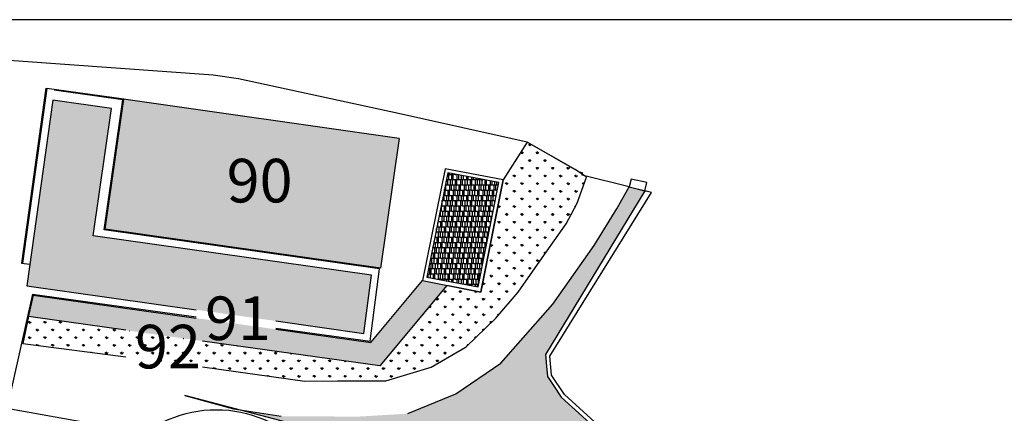
# Model space of a CAD drawing. Extents: x -715 to -119, y -174 to 669.
# Drawn here: x -445 to -230, y 552 to 638 of the extents above; entities that cross this region are included whole.
import ezdxf

# ---------------------------------------------------------------- set-up
doc = ezdxf.new("R2010")
doc.units = 0
doc.header["$MEASUREMENT"] = 0
doc.linetypes.add('CONTINUA', pattern=[0])
doc.layers.add('AAAA', color=7, linetype='CONTINUOUS')
doc.layers.add('SECTORES_REGA', color=5, linetype='CONTINUOUS')
doc.styles.get("Standard").update_dxf_attribs({"font": 'txt', "height": 10})
pattern_1 = [(0, (-20.8569, 12.3899), (2.4225, 1.14), [0.57, -0.475, 0.665, -0.285, 0.855, -0.38]), (0, (-20.2869, 12.4374), (2.4225, 1.14), [0.475, -1.805, 0.38, -0.57]), (0, (-19.1469, 12.3186), (2.4225, 1.14), [0.285, -2.945]), (90, (-20.8569, 12.3899), (-0.8075, 1.14), [1.0925, -3.4675]), (90, (-20.2869, 12.3899), (-0.8075, 1.14), [1.06875, -3.49125]), (90, (-19.8119, 12.3899), (-0.8075, 1.14), [0.9975, -3.5625]), (90, (-19.1469, 12.31864), (-0.8075, 1.14), [1.0925, -3.4675]), (90, (-18.8619, 12.31864), (-0.8075, 1.14), [1.0925, -3.4675]), (90, (-18.0069, 12.3899), (-0.8075, 1.14), [1.045, -3.515])]
pattern_2 = [(350.1, (-20.8569, 12.3899), (0.60937715, 0.7288069), [0.11875, -0.83125]), (80.1, (-20.7984, 12.3797), (-0.3264767, 0.89213954), [0.059375, -1.5860733]), (80.1, (-20.7838, 12.37713), (-0.3264767, 0.89213954), [0.0475, -1.5979483]), (80.1, (-20.81304, 12.38224), (-0.3264767, 0.89213954), [0.0475, -1.5979483]), (50.1, (-20.7692, 12.3746), (-0.3264767, 0.8921395), [0.038, -0.912]), (110.1, (-20.8277, 12.3848), (-0.9358539, 0.1633326), [0.038, -0.912])]

msp = doc.modelspace()

# ---------------------------------------------------------------- hatches: boundary and pattern name
at = {"layer": 'AAAA'}
h = msp.add_hatch(dxfattribs=at)
h.set_pattern_fill('AR-RSHKE', color=32, scale=0.095, style=0)
h.set_pattern_definition(pattern_1)
h.paths.add_polyline_path([(-428.48, 590.7), (-424.48, 618.45), (-437.33, 620.24), (-442.99, 579.78), (-369.41, 569.4), (-367.77, 582.07)])
h.paths.add_polyline_path([(-406.08, 565.34), (-388.68, 565.34), (-388.68, 579.87), (-406.08, 579.87)], flags=9)
h = msp.add_hatch(dxfattribs=at)
h.set_pattern_fill('SWAMP,_O', color=3, scale=0.95, angle=350.1)
h.set_pattern_definition(pattern_2)
h.paths.add_polyline_path([(-421.79, 620.45), (-421.81, 620.45), (-425.89, 592.15), (-365.79, 583.61), (-361.76, 611.91)])
h.paths.add_polyline_path([(-401.37, 595.33), (-383.41, 595.33), (-383.41, 609.87), (-401.37, 609.87)], flags=24)
h = msp.add_hatch(dxfattribs=at)
h.set_pattern_fill('GRASS', color=60, scale=2.375, style=0)
h.set_pattern_definition([(90, (-20.8569, 12.3899), (-1.6793786, 1.6793786), [0.4453125, -2.913445]), (45, (-20.857, 12.39), (-1.6793786, 1.6793786), [0.4453125, -1.9296875]), (135, (-20.857, 12.39), (-1.6793786, -1.6793786), [0.4453125, -1.9296875])])
h.paths.add_polyline_path([(-364.62, 559.04), (-354.75, 562.06), (-347.13, 566.51), (-340.62, 572.69), (-335.77, 578.41), (-330.52, 585.87), (-325.25, 593.25), (-322.85, 597.81), (-320.86, 603.43), (-321.34, 603.75), (-321.78, 603.86), (-321.75, 604.03), (-323.33, 605.1), (-333.78, 611.11), (-339.06, 602.88), (-343.91, 578.38), (-351.3, 579.84), (-365.98, 562.33), (-442.66, 573.06), (-443.87, 567.17), (-407.35, 562.46), (-382.3, 558.96), (-375.16, 559.05)])
h.paths.add_polyline_path([(-421.38, 559.16), (-403.6, 559.16), (-403.6, 573.7), (-421.38, 573.7)], flags=25)
h = msp.add_hatch(dxfattribs=at)
h.set_pattern_fill('AR-RSHKE', color=32, scale=0.095, style=0)
h.set_pattern_definition(pattern_1)
h.paths.add_polyline_path([(-355.67, 581.69), (-344.47, 579.54), (-339.97, 602.26), (-351.12, 604.39)])
h = msp.add_hatch(dxfattribs=at)
h.set_pattern_fill('SWAMP,_O', color=3, scale=0.95, angle=350.1)
h.set_pattern_definition(pattern_2)
h.paths.add_polyline_path([(-326.34, 555.51), (-328.06, 558.04), (-329.39, 560), (-329.58, 562.29), (-329.79, 564.84), (-308.09, 600.48), (-311.5, 601.32), (-312.46, 599.68), (-314.18, 596.73), (-319.16, 588.57), (-328.2, 575.74), (-339.52, 562.92), (-349.39, 556.2), (-359.84, 551.91), (-370.69, 551.26), (-387.47, 551.36), (-396.63, 552.76), (-384.99, 549.72), (-378.17, 548.48), (-372.87, 547.61), (-358.3, 544.88), (-351.54, 543.32), (-340.23, 540.4), (-331.02, 538.31), (-321.63, 537.07), (-314.31, 536.64), (-309.8, 535.78), (-306.36, 534.39), (-300.12, 530.31), (-299.39, 530.96), (-316.28, 546.35)])
h = msp.add_hatch(dxfattribs=at)
h.set_pattern_fill('SWAMP,_O', color=3, scale=0.95, angle=350.1)
h.set_pattern_definition(pattern_2)
h.paths.add_polyline_path([(-365.98, 562.33), (-351.3, 579.84), (-356.62, 580.9), (-367.93, 567.4), (-441.62, 577.71), (-442.66, 573.06)])
h.paths.add_polyline_path([(-421.38, 559.16), (-403.6, 559.16), (-403.6, 573.7), (-421.38, 573.7)], flags=9)
h.paths.add_polyline_path([(-406.08, 565.34), (-388.68, 565.34), (-388.68, 579.87), (-406.08, 579.87)], flags=25)

# ---------------------------------------------------------------- linework, layer by layer
for p, q in [((-438.81, 622.83), (-444.14, 584.71)), ((-438.62, 622.8), (-443.96, 584.68)), ((-421.81, 620.45), (-438.62, 622.8)), ((-422.02, 620.3), (-437.02, 622.39)), ((-437.33, 620.24), (-442.99, 579.78)), ((-424.48, 618.45), (-437.33, 620.24)), ((-426.1, 592), (-422.02, 620.3)), ((-425.89, 592.15), (-421.81, 620.45)), ((-361.76, 611.91), (-421.87, 620.46)), ((-428.48, 590.7), (-424.48, 618.45)), ((-361.76, 611.91), (-365.79, 583.61)), ((-351.72, 605.29), (-356.62, 580.9)), ((-351.12, 604.39), (-355.67, 581.69)), ((-339.06, 602.88), (-351.72, 605.29)), ((-339.97, 602.26), (-351.12, 604.39)), ((-344.47, 579.54), (-339.97, 602.26)), ((-343.9, 578.45), (-339.06, 602.88)), ((-311.55, 601.33), (-307.7, 600.38)), ((-365.99, 583.45), (-426.1, 592)), ((-365.79, 583.61), (-425.89, 592.15)), ((-367.77, 582.07), (-428.48, 590.7)), ((-444.14, 584.71), (-442.34, 584.46)), ((-368.03, 567.71), (-365.99, 583.45)), ((-369.41, 569.4), (-367.77, 582.07)), ((-356.62, 580.9), (-343.91, 578.38)), ((-355.67, 581.69), (-344.47, 579.54)), ((-442.99, 579.78), (-406.03, 574.57)), ((-441.76, 577.95), (-450.47, 538.92)), ((-441.61, 577.75), (-442.68, 572.96)), ((-441.76, 577.95), (-406.03, 572.99)), ((-442.67, 573.01), (-443.87, 567.17)), ((-388.68, 572.12), (-369.41, 569.4)), ((-388.68, 570.57), (-368.03, 567.71)), ((-424.19, 548.86), (-447.33, 553))]:
    msp.add_line(p, q, dxfattribs=at)
msp.add_lwpolyline([(-689.79, -142.18), (-144.49, -142.18), (-144.49, 637.77), (-689.79, 637.77)], close=True, dxfattribs=at)
for points in [[(-325.64, 556.11), (-328.5, 560.31), (-328.84, 564.42), (-306.66, 600.12), (-308.09, 600.48), (-307.65, 602.27), (-311.13, 603.03), (-311.55, 601.33), (-321.78, 603.86), (-321.69, 604.43), (-322.4, 604.57), (-333.78, 611.11), (-361.89, 617.36), (-396.83, 624.89), (-402.33, 625.71), (-456.03, 629.55)], [(-359.84, 551.91), (-349.39, 556.2), (-339.52, 562.92), (-328.2, 575.74), (-319.16, 588.57), (-314.18, 596.73), (-312.46, 599.68), (-311.5, 601.32), (-308.09, 600.48), (-329.79, 564.84), (-329.58, 562.29), (-329.39, 560), (-328.06, 558.04), (-326.34, 555.51), (-316.28, 546.35)], [(-384.99, 549.72), (-408.49, 555.87), (-397.86, 552.95), (-387.47, 551.36)], [(-283.33, -142.18), (-279.98, -141.37), (-272.9, -115.31), (-268.84, -98.24), (-258.75, -61.08), (-232.55, 41.81), (-225.19, 74.08), (-215.34, 110.6), (-221.27, 126.78), (-219.84, 126.59), (-216.75, 149.62), (-218.6, 149.87), (-214.04, 180.43), (-207.68, 215.91), (-204.1, 242.14), (-204.88, 304.79), (-205.3, 326.71), (-228.57, 416.04), (-229.02, 417.21), (-235.71, 432.91), (-253.17, 468.02), (-268.52, 497.59), (-281.27, 515.69), (-325.64, 556.11)]]:
    msp.add_lwpolyline(points, dxfattribs=at)
at = {"layer": 'SECTORES_REGA'}
for points in [[(-404.68, 562.09), (-382.3, 558.96), (-375.16, 559.05), (-364.62, 559.04), (-354.75, 562.06), (-347.13, 566.51), (-340.62, 572.69), (-335.77, 578.41), (-330.52, 585.87), (-325.25, 593.25), (-322.85, 597.81), (-320.86, 603.43), (-323.33, 605.1), (-333.78, 611.11), (-339.06, 602.88), (-343.91, 578.38), (-351.3, 579.84), (-365.98, 562.33), (-404.68, 567.74)], [(-388.68, 570.3), (-367.93, 567.4), (-356.62, 580.9)], [(-441.62, 577.71), (-406.03, 572.73)], [(-421.4, 570.08), (-442.66, 573.06), (-443.87, 567.17), (-421.4, 564.27)]]:
    msp.add_lwpolyline(points, dxfattribs=at)
msp.add_circle((-401.64, 526.37), 26.41, dxfattribs=at)

# ---------------------------------------------------------------- texts
at = {"layer": 'SECTORES_REGA', "linetype": 'CONTINUA'}
for s, p in [('90', (-399.38, 597.95)), ('91', (-404.09, 567.95)), ('92', (-419.39, 561.78))]:
    msp.add_text(s, height=9.5, dxfattribs=at).set_placement(p)

doc.saveas('drawing.dxf')
